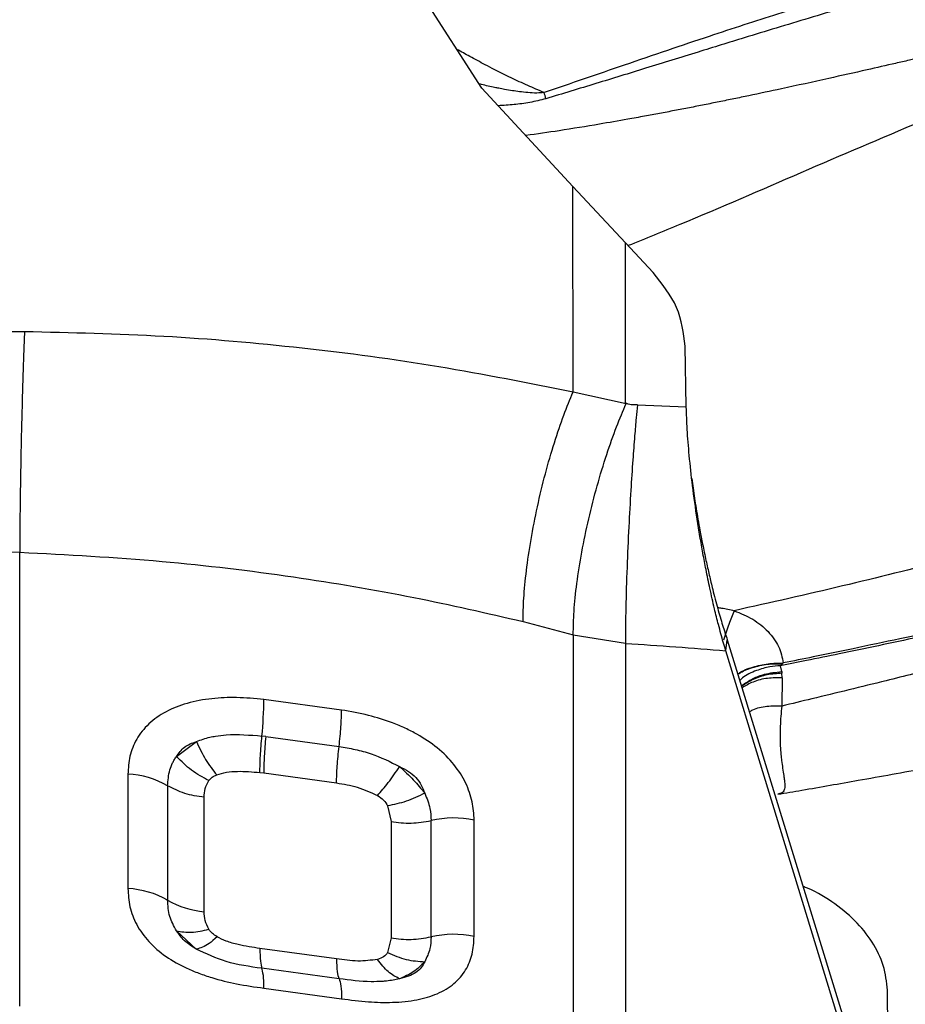
# Model space of a CAD drawing. Units: inches. Extents: x 0.2 to 16.7, y -11.6 to 10.7.
# Drawn here: x 3.3 to 3.4, y -11 to -10.9 of the extents above; entities that cross this region are included whole.
import ezdxf

# ---------------------------------------------------------------- set-up
doc = ezdxf.new("R2010")
doc.units = ezdxf.units.IN
doc.header["$MEASUREMENT"] = 0

msp = doc.modelspace()

# ---------------------------------------------------------------- linework, layer by layer
at = {"color": 7, "linetype": 'Continuous', "lineweight": 25}
for p, q in [((3.355829599500002, -10.88517588114714), (3.347417666700002, -10.87209727674714)), ((3.368288654500002, -10.89863532574714), (3.355829599500002, -10.88517588114714)), ((3.368314528600003, -10.92676322294714), (3.368288654500002, -10.89863532574714)), ((3.375473307100002, -10.90634912104714), (3.368288654500002, -10.89863532574714)), ((3.375470214900002, -10.92829567644714), (3.375473307100002, -10.90634912104714)), ((3.379270182100001, -10.91041985624714), (3.375473319300003, -10.90634863214714)), ((3.383797729800001, -10.92882474584714), (3.383630348400002, -10.92050708194714)), ((3.368314528600003, -10.92676327184714), (3.375570570400001, -10.92835473354714)), ((3.375470214900002, -10.92829567644714), (3.375570570400001, -10.92835473354714)), ((3.377107497100003, -10.92855009124714), (3.383797729800001, -10.92882474584714)), ((3.292591965600002, -11.01083510514714), (3.292603521600002, -10.94871701384714)), ((3.361453969000001, -10.95819597094714), (3.368327569600002, -10.96001085224714)), ((3.368327569600002, -10.96001085224714), (3.368316325300002, -11.02049025584714)), ((3.368327569600002, -10.96001085224714), (3.375464947200001, -10.96118441644714)), ((3.375464947200001, -10.96118441644714), (3.375453727300002, -11.02149950634714)), ((3.389200781800001, -10.96219669814714), (3.389404658300002, -10.96069900434714)), ((3.389404658300002, -10.96069900434714), (3.408257413900001, -11.02214390334714)), ((3.407962042900001, -11.02363289504714), (3.389200781800001, -10.96219669814714)), ((3.396667275600002, -10.96424937214714), (3.396951878900001, -10.96398029084714)), ((3.396843884600003, -10.96505456284714), (3.396667275600002, -10.96424937214714)), ((3.396951878900001, -10.96398029084714), (3.397067243200002, -10.96387400764714)), ((3.396843884600003, -10.96505456284714), (3.396886918600002, -10.96528448464714)), ((3.396931064700002, -10.96591509514714), (3.396886930800001, -10.96528448464714)), ((3.396931064700002, -10.96591509514714), (3.396867717700001, -10.96976749504714)), ((3.336631435800001, -10.97031450654714), (3.326004507400002, -10.96887572314714)), ((3.326254925600001, -10.97393659364714), (3.325731013900002, -10.97387372324714)), ((3.326254937900002, -10.97393659364714), (3.336287579700002, -10.97530287554714)), ((3.314047352200001, -10.97668382404714), (3.316762707500002, -10.97461506574714)), ((3.307394849100001, -10.97908795634714), (3.307391934100002, -10.99474488214714)), ((3.325457483700003, -10.97887191884714), (3.325979696600001, -10.97893425144714)), ((3.325979696600001, -10.97893425144714), (3.335944053700002, -10.98029129354714)), ((3.312834750700002, -10.98069144444714), (3.312831841800001, -10.99634837024714)), ((3.317836148400001, -10.99791670764714), (3.317839063400001, -10.98225973304714)), ((3.342928691900003, -10.98342464394714), (3.343403434200003, -10.98559284114714)), ((3.343403434200003, -10.98559284114714), (3.343400464200002, -11.00151527944714)), ((3.348872289900001, -11.00136724564714), (3.348875247700002, -10.98544485624714)), ((3.354767146300002, -11.00130046414714), (3.354770104000002, -10.98537807474714)), ((3.316758240300002, -11.00305193724714), (3.314043917800001, -11.00054093514714)), ((3.343400464200002, -11.00151527944714), (3.342924573100001, -11.00351847854714)), ((3.335940753700001, -11.00437778864714), (3.325452081600002, -11.00295235174714)), ((3.336283852000001, -11.00710365484714), (3.325724157300002, -11.00566863594714)), ((3.325996110800002, -11.00838487124714), (3.336625019200001, -11.00982917894714)), ((3.411418178500002, -11.02461955924714), (3.411345102700002, -11.00909409414714))]:
    msp.add_line(p, q, dxfattribs=at)
for centre, radius, start, end in [((3.326186866800002, -10.89639758014714), 0.0396079094076868, 14.26350692480057, 15.53204312889966), ((3.270928736700002, -10.96836925784714), 0.0550780993374362, 354.2644284906995, 359.4731347775002), ((3.306737874900001, -10.99134606154714), 0.0122756978988721, 60.22057925939201, 86.93216330429519), ((3.351974989800002, -10.99885635324714), 0.0137650518803521, 78.28411653440293, 103.014008941704), ((3.306735182500002, -11.00700225574714), 0.0122749554923615, 60.2197599202977, 86.93301755480333), ((3.318877671300001, -10.98582525154714), 0.0121362301098549, 240.1214133983132, 265.0768601500056), ((3.351972032100001, -11.01477874054714), 0.0137650498830363, 78.28411471179712, 103.0140107641981), ((3.317453392100003, -11.00786844904714), 0.0085583137777783, 356.5405810386951, 14.89438899190416)]:
    msp.add_arc(centre, radius, start, end, dxfattribs=at)
for points, knots in [([(3.418645217222377, -10.86799202636957), (3.417172863694056, -10.86845599824246), (3.414456994066287, -10.86931183014254), (3.410153979359972, -10.87067856788213), (3.405697741965112, -10.8720963118414), (3.400962907621235, -10.8735855508907), (3.39628050929208, -10.87505961449248), (3.391640215659663, -10.87654468130617), (3.386618017744587, -10.87819339674438), (3.381148301289285, -10.88003521646876), (3.375449199140139, -10.88199071700539), (3.369826636555358, -10.88391831534448), (3.36617768294137, -10.88516598200024), (3.364348328909109, -10.88579148297095)], [0, 0, 0, 0, 0.0822010876507292, 0.1516262453455277, 0.2400120857558862, 0.3306188717771798, 0.4150008171090271, 0.4994260112984936, 0.5866397759624369, 0.6913717469988303, 0.800032024223059, 0.8997487330592038, 1, 1, 1, 1]), ([(3.418047313018306, -10.87036868335866), (3.416465262658926, -10.87084106527502), (3.41371050649315, -10.87166360356462), (3.409358511680473, -10.87296856603109), (3.405123752425439, -10.8742395275107), (3.400565031257043, -10.87560828101957), (3.396136259100265, -10.87694806148466), (3.391079473358033, -10.87849020528995), (3.385127704339276, -10.88033053239325), (3.378369014660928, -10.88243368533777), (3.371427493653101, -10.88456180969344), (3.366861875364783, -10.88594547679357), (3.364573777415821, -10.88663891318136)], [0, 0, 0, 0, 0.0903102794695389, 0.1572534007698506, 0.2480267737868496, 0.3311982547129769, 0.4156997962181765, 0.4978576344465649, 0.6151292666379088, 0.7481543547872772, 0.8737854398075106, 0.9999999999999999, 0.9999999999999999, 0.9999999999999999, 0.9999999999999999]), ([(3.383630360605878, -10.92050708193339), (3.38340940797417, -10.91870443518185), (3.382967502828212, -10.91509914263707), (3.38050262211511, -10.91197965068795), (3.379270182086142, -10.91041990512798)], [0, 0, 0, 0, 0.5000001329002998, 1, 1, 1, 1]), ([(3.293252856321185, -10.91849307853266), (3.293212261985024, -10.91950253798088), (3.293128806106957, -10.92157783548765), (3.293006628538253, -10.92529032062083), (3.29289022745335, -10.92940082013486), (3.292787218229341, -10.93374930066228), (3.292703817348961, -10.93807769371449), (3.292644855587138, -10.94212942671828), (3.292609423292333, -10.94575316344131), (3.292605452885853, -10.94774711541031), (3.292603521600133, -10.94871701382762)], [0, 0, 0, 0, 0.11707489986429, 0.2406884676968179, 0.3690805057258154, 0.5000008397369182, 0.6309202966958908, 0.7593115193837134, 0.8829242729800612, 1, 1, 1, 1]), ([(3.293252856321185, -10.91849307853266), (3.299608022221312, -10.9186392223541), (3.312315763686152, -10.91893145042947), (3.331247226466536, -10.9206019809765), (3.34999069136277, -10.92308526248102), (3.362207063277076, -10.92553733258137), (3.368314528646785, -10.92676322299524)], [0, 0, 0, 0, 0.2501036607679809, 0.5001053804727026, 0.7500821767145847, 1, 1, 1, 1]), ([(3.361453969011668, -10.95819597099257), (3.361474488230732, -10.95716509698734), (3.361516667531159, -10.9550460326978), (3.361890986494734, -10.95122960035431), (3.362513585676632, -10.94698594511127), (3.363394013239553, -10.94247643963709), (3.364481683414628, -10.93796738339793), (3.36571113844871, -10.93372503813312), (3.367002358724314, -10.92991054198777), (3.367885096714513, -10.92779324148088), (3.368314528646785, -10.92676322299524)], [0, 0, 0, 0, 0.117108740634745, 0.2407286913976941, 0.3691046853692602, 0.49999886386717, 0.6308933179493723, 0.7592687195218961, 0.8828897135030206, 1, 1, 1, 1]), ([(3.368327569607247, -10.96001085224913), (3.368347129204135, -10.95896833745189), (3.368387334695662, -10.95682540883807), (3.368791654802639, -10.95297235353215), (3.369464353608667, -10.94869177889319), (3.370411273060766, -10.94414739281619), (3.371572279722571, -10.93960809049616), (3.372871468108791, -10.93534225154351), (3.374222036936404, -10.93151139377425), (3.375129329817881, -10.92938759372253), (3.375570570379928, -10.92835473349887)], [0, 0, 0, 0, 0.1171938549984953, 0.240896403492598, 0.3693478451643186, 0.5002942621551094, 0.6312017600121387, 0.7595385597140712, 0.8830572318722018, 1, 1, 1, 1]), ([(3.377107497069664, -10.92855038457202), (3.377051286400993, -10.92913373359622), (3.376923325795454, -10.93046169670609), (3.376711087063027, -10.93295453103551), (3.376460316233779, -10.93624649879178), (3.376184151102848, -10.94042877388697), (3.375906856491884, -10.94542849166733), (3.375667392734362, -10.95093454693863), (3.375496727122052, -10.956515879768), (3.375475574833281, -10.95961539966131), (3.375464861601085, -10.9611852475713)], [0, 0, 0, 0, 0.0640746183595852, 0.1458624698591456, 0.2466092044475542, 0.3669482925528569, 0.5062318241743121, 0.6618192959596353, 0.8287179015748029, 1, 1, 1, 1]), ([(3.377107497069664, -10.92855009124208), (3.376820419041271, -10.92855691130048), (3.376246264440107, -10.9285705513827), (3.375728889476477, -10.92838697531915), (3.375470202650495, -10.92829518752008)], [0, 0, 0, 0, 0.5000012676223448, 1, 1, 1, 1]), ([(3.389200781811452, -10.96219669810916), (3.389192231576352, -10.96216779502779), (3.389078444596699, -10.96178315129655), (3.3888493043992, -10.96103141395861), (3.388523814043557, -10.95986755247934), (3.388122572154732, -10.95836687838177), (3.387612690693707, -10.95631452939194), (3.387041567957986, -10.95378953057787), (3.386517547076842, -10.9512323697056), (3.386067056419563, -10.94884920440175), (3.385655526273283, -10.94654879241298), (3.385162617527982, -10.94344715254265), (3.384642112110091, -10.93968465511451), (3.384191088241199, -10.93553788668099), (3.383897291425336, -10.9318784893661), (3.383830369942933, -10.92982588115816), (3.383797729783526, -10.92882474584702)], [0, 0, 0, 0, 0.0032975510395359, 0.0438839831495635, 0.0831793060713547, 0.1257900396984279, 0.1948143075925343, 0.278671799890671, 0.3524245714479205, 0.4143923763747761, 0.4780114295768151, 0.541909525917342, 0.667918859930978, 0.7855518461366652, 0.8954054561354277, 1, 1, 1, 1]), ([(3.384548275557602, -10.93862450819489), (3.384604606448233, -10.93906282504497), (3.384775882049219, -10.94039553931735), (3.385143194624817, -10.94277253013992), (3.385586360069983, -10.94534417124958), (3.386046890247398, -10.94772832318842), (3.386473565829906, -10.94978624415794), (3.3869376177774, -10.95185630920825), (3.387469902505003, -10.95407281710394), (3.38807763810793, -10.9563845236908), (3.388748527802713, -10.95870385317737), (3.389189198671787, -10.96004383801588), (3.389404658345143, -10.96069900429953)], [0, 0, 0, 0, 0.0573069766966921, 0.1742434171420373, 0.2996997940800178, 0.3798109998260427, 0.4747341937543988, 0.5622805535205653, 0.649858371028968, 0.7724169792033306, 0.8887265604258108, 1, 1, 1, 1]), ([(3.292603521600133, -10.94871701382762), (3.299100244027224, -10.94905535902002), (3.311655046517229, -10.94970920518809), (3.329655575751957, -10.95191496310893), (3.346159037118287, -10.95467259964832), (3.356495624890574, -10.95705375684523), (3.361453969011668, -10.95819597099257)], [0, 0, 0, 0, 0.2781742194314988, 0.5375668149545316, 0.7781760369106355, 1, 1, 1, 1]), ([(3.419312750622087, -10.94983166761771), (3.414634045993868, -10.95101489117967), (3.405175750993642, -10.95340685185887), (3.395327989323459, -10.95560586491042), (3.390351588517234, -10.95671709918773)], [0, 0, 0, 0, 0.4946668113130882, 1, 1, 1, 1]), ([(3.390351588517234, -10.95671709918773), (3.391222473734883, -10.95707324226903), (3.392957770804484, -10.95778288118906), (3.39506785407738, -10.95950827489137), (3.396580505223625, -10.96159658352482), (3.396905305230026, -10.96311637838869), (3.39706723093756, -10.96387405650995)], [0, 0, 0, 0, 0.2526637645728849, 0.5034494573714284, 0.7524498264895662, 1, 1, 1, 1]), ([(3.423204029003038, -10.9587076850812), (3.422122020437964, -10.95894132637074), (3.419597506343397, -10.95948645211885), (3.415225755374998, -10.96042206660693), (3.410148252575421, -10.96149598758759), (3.405021658456198, -10.9625609139208), (3.40054846277318, -10.96347427985535), (3.397856162238153, -10.96401194561306), (3.396667275557878, -10.96424937217427)], [0, 0, 0, 0, 0.124784636293473, 0.2911442508653855, 0.5000028275278398, 0.701075417211698, 0.867998594414036, 1, 1, 1, 1]), ([(3.422370018637597, -10.95855710904289), (3.421038990966663, -10.95884605325959), (3.417943754518696, -10.95951797818685), (3.412700171399962, -10.96064094751761), (3.406964304131964, -10.96184884494353), (3.401635543112688, -10.96295074783065), (3.398435785148218, -10.96359742337731), (3.39706724315964, -10.96387400762162)], [0, 0, 0, 0, 0.1607566656262339, 0.3738313647156616, 0.6269626385628951, 0.8404512784707495, 1, 1, 1, 1]), ([(3.375464861601085, -10.9611852475713), (3.377762460667338, -10.9613407549481), (3.382344345634575, -10.96165086863265), (3.386919734515887, -10.9620151077291), (3.389200781811452, -10.96219669810916)], [0, 0, 0, 0, 0.501452804398358, 1, 1, 1, 1]), ([(3.391337458239494, -10.96699836263992), (3.391846330517726, -10.96664819170126), (3.392793205823901, -10.96599661717276), (3.394698026091422, -10.96528546541774), (3.396050701103588, -10.96513991243857), (3.396843884628787, -10.96505456287264)], [0, 0, 0, 0, 0.3245718505438078, 0.6039414672513606, 0.9999999999999999, 0.9999999999999999, 0.9999999999999999, 0.9999999999999999]), ([(3.326004507415762, -10.96887572317471), (3.324757582568619, -10.96875941623929), (3.322363973693459, -10.96853615233247), (3.318803113558452, -10.96869038496208), (3.31549241711733, -10.96929504677086), (3.312517326238536, -10.9704667359694), (3.310135841912167, -10.97215064149519), (3.30849487977847, -10.97426379571172), (3.307549339887199, -10.9766174309474), (3.307446336752038, -10.97826459581398), (3.30739484906279, -10.97908795631324)], [0, 0, 0, 0, 0.1328856591877813, 0.2550885836805973, 0.3846502190410095, 0.5072054881024852, 0.6310587513504545, 0.7548348395410281, 0.8774504525856375, 1, 1, 1, 1]), ([(3.396302874211919, -10.98184432891583), (3.397404836136168, -10.98165835431696), (3.401093630705132, -10.98103580822423), (3.407860361120576, -10.97984548324071), (3.41709132581318, -10.9781762490992), (3.427750508957498, -10.97619790425954), (3.439717638310082, -10.97394575594491), (3.45280241833337, -10.97150273786547), (3.464089573874132, -10.96942454976677), (3.470814889653344, -10.96832069107007), (3.472993976047544, -10.96796302705159)], [0, 0, 0, 0, 0.0413217894870834, 0.138323828878039, 0.2555315754744772, 0.3922580255084392, 0.5476161226865741, 0.7204618668726345, 0.9094261500046442, 1, 1, 1, 1]), ([(3.336287579735943, -10.97530287559437), (3.336387706906308, -10.97436950316287), (3.336586548832518, -10.9725159246439), (3.33661654447501, -10.97104482942127), (3.336631435763689, -10.97031450655376)], [0, 0, 0, 0, 0.5035516013748027, 0.9999999999999999, 0.9999999999999999, 0.9999999999999999, 0.9999999999999999]), ([(3.354770104002025, -10.98537807476036), (3.354719118331486, -10.98454396357732), (3.354617196721623, -10.9828765547999), (3.353709065671053, -10.98027992860087), (3.352124933044051, -10.97774553571896), (3.349820567235057, -10.97545295719215), (3.347447667880765, -10.9738565943559), (3.345337502514404, -10.97278474680684), (3.343135333606559, -10.97186775102203), (3.340219165288428, -10.97095039132179), (3.337860604093386, -10.97053236283663), (3.336631435763689, -10.97031450655376)], [0, 0, 0, 0, 0.1227188674511357, 0.2453180354171495, 0.369671734881148, 0.4926851209533948, 0.6144434845922245, 0.6781795605364632, 0.744713675962661, 0.866957081643084, 1, 1, 1, 1]), ([(3.316762725844278, -10.97461506576223), (3.317367567848768, -10.97439956425308), (3.318206514369434, -10.97410065273576), (3.319595161200549, -10.97383691343336), (3.321923178322786, -10.97356043011403), (3.324080622631552, -10.97373787640177), (3.325731099463082, -10.97387362543852)], [0, 0, 0, 0, 0.2263897944844228, 0.3140141210222936, 0.4752106483536266, 1, 1, 1, 1]), ([(3.325457483735025, -10.97887191880892), (3.325469546626175, -10.97813548054232), (3.32549367224664, -10.97666261388905), (3.32565190037502, -10.97480334928251), (3.325731013908516, -10.97387372321517)], [0, 0, 0, 0, 0.5000033539779658, 1, 1, 1, 1]), ([(3.326254925634021, -10.9739365936), (3.326175532015284, -10.97486613921677), (3.326016745085427, -10.97672522684873), (3.32599204607337, -10.9781979108487), (3.325979696591268, -10.97893425142218)], [0, 0, 0, 0, 0.5000009686454474, 0.9999999999999999, 0.9999999999999999, 0.9999999999999999, 0.9999999999999999]), ([(3.314047352212505, -10.97668382408598), (3.314364518622154, -10.97621597989215), (3.314998846022542, -10.9752802994978), (3.316174757030129, -10.97483680907787), (3.316762707511156, -10.97461506576223)], [0, 0, 0, 0, 0.500004271383231, 1, 1, 1, 1]), ([(3.316762725844278, -10.97461506576223), (3.317166351915738, -10.97547598506851), (3.317973604039233, -10.97719782363964), (3.319023635647369, -10.97852215135723), (3.319548651438806, -10.97918431520009)], [0, 0, 0, 0, 0.5000000120294572, 1, 1, 1, 1]), ([(3.335944053704386, -10.98029129352329), (3.335959107859965, -10.97955531163819), (3.335989215962803, -10.97808335805251), (3.336188125603652, -10.97622969880523), (3.336287579735943, -10.97530287559437)], [0, 0, 0, 0, 0.5000034595259527, 0.9999999999999999, 0.9999999999999999, 0.9999999999999999, 0.9999999999999999]), ([(3.336287579735943, -10.97530287559437), (3.337023753813224, -10.97542680602493), (3.338490720744385, -10.9756737609898), (3.341344904052367, -10.97641963674952), (3.343287453467477, -10.9774065983391), (3.344564116346909, -10.97805523935438)], [0, 0, 0, 0, 0.2566791980283616, 0.5114821440292043, 1, 1, 1, 1]), ([(3.312834750665026, -10.98069144445627), (3.312884547843757, -10.9799590403612), (3.312957666880536, -10.97888362437723), (3.313421804052719, -10.977713396968), (3.313718394502928, -10.97717121948132), (3.313891235633534, -10.97690263528846), (3.313985118160774, -10.97676992227917), (3.314029111929848, -10.97671006640179), (3.314042594035751, -10.97669068915626), (3.314047370545628, -10.97668382408598)], [0, 0, 0, 0, 0.5215723971280177, 0.7658440148676992, 0.8840975319843265, 0.9497488552188547, 0.9841475696335202, 0.9943837193726107, 1, 1, 1, 1]), ([(3.318474856065604, -10.97997288386826), (3.31766230832733, -10.97953388890403), (3.316037221359965, -10.97865590357284), (3.314710659983108, -10.97734118162024), (3.314047382767708, -10.97668382408598)], [0, 0, 0, 0, 0.5000026180689681, 1, 1, 1, 1]), ([(3.318474856065604, -10.97997288386826), (3.318615890536037, -10.97981410429565), (3.318897950233158, -10.97949655555725), (3.319331751701785, -10.97928839304516), (3.319548645327764, -10.97918431520009)], [0, 0, 0, 0, 0.5000163861460656, 1, 1, 1, 1]), ([(3.319548645327764, -10.97918431520009), (3.319984695925761, -10.97905202903286), (3.320869987006951, -10.97878345523763), (3.322878360229712, -10.97864610178675), (3.324424498247476, -10.9787812061272), (3.325457581511674, -10.978871478814)], [0, 0, 0, 0, 0.2436202356484348, 0.4946096228462935, 1, 1, 1, 1]), ([(3.341551336706353, -10.98201754024821), (3.342036399954804, -10.981461135381), (3.343006543086869, -10.98034830656476), (3.344044919325174, -10.97881960382879), (3.344564116346909, -10.97805523935438)], [0, 0, 0, 0, 0.4999914264383868, 1, 1, 1, 1]), ([(3.344564104124828, -10.97805519046606), (3.344985468448526, -10.9782643642429), (3.345810028630867, -10.97867369260289), (3.346825570186958, -10.97954401092297), (3.34759197022446, -10.98056652422218), (3.347869955447592, -10.98132173757144), (3.348009643210554, -10.98170123279111)], [0, 0, 0, 0, 0.2518388327185085, 0.4928188319425881, 0.745141119430358, 1, 1, 1, 1]), ([(3.344564104124828, -10.97805519046606), (3.345218078479936, -10.97866182691853), (3.34652488157754, -10.97987403713599), (3.347515011999757, -10.98109252363594), (3.348009643210554, -10.98170123279111)], [0, 0, 0, 0, 0.500438326406022, 0.9999999999999999, 0.9999999999999999, 0.9999999999999999, 0.9999999999999999]), ([(3.317839063410336, -10.98225973300593), (3.316926156600616, -10.98212354274102), (3.315100346255276, -10.98185116269964), (3.313589948292279, -10.98107801674192), (3.312834750665026, -10.98069144445627)], [0, 0, 0, 0, 0.5000008966151186, 1, 1, 1, 1]), ([(3.317839063410336, -10.98225973300593), (3.317853337666698, -10.98185635791095), (3.317881850810259, -10.98105060721537), (3.31827735118012, -10.98033182778036), (3.318474856065604, -10.97997288386826)], [0, 0, 0, 0, 0.500620225579964, 1, 1, 1, 1]), ([(3.335944053704386, -10.98029129352329), (3.336902762398006, -10.98044934287501), (3.338846028987319, -10.98076970298722), (3.340641605918632, -10.98159792218909), (3.341551336706353, -10.98201754024821)], [0, 0, 0, 0, 0.4933490334740089, 0.9999999999999999, 0.9999999999999999, 0.9999999999999999, 0.9999999999999999]), ([(3.341551336706353, -10.98201754024821), (3.341846277059581, -10.98222203843204), (3.34243615056419, -10.98263102980628), (3.342764512795162, -10.98316010808411), (3.342928691906138, -10.98342464399323)], [0, 0, 0, 0, 0.500006104567791, 1, 1, 1, 1]), ([(3.348009606544313, -10.98170118390279), (3.347166643253489, -10.98211058698775), (3.345480715678338, -10.98292939364019), (3.343779366831068, -10.98325956047736), (3.342928691906138, -10.98342464399323)], [0, 0, 0, 0, 0.4999997053539899, 0.9999999999999999, 0.9999999999999999, 0.9999999999999999, 0.9999999999999999]), ([(3.348009606544313, -10.98170118390279), (3.348291553425959, -10.98239476501668), (3.34880551452585, -10.98365909434736), (3.348853559166368, -10.98488944622272), (3.348875247655464, -10.98544485621112)], [0, 0, 0, 0, 0.5485763060778003, 1, 1, 1, 1]), ([(3.343403434199653, -10.98559284116825), (3.344322873649078, -10.98570507658589), (3.346161751704312, -10.9859295473182), (3.347970749281718, -10.98560641986406), (3.348875247655464, -10.98544485621112)], [0, 0, 0, 0, 0.500000229384161, 1, 1, 1, 1]), ([(3.307391934096463, -10.99474488210976), (3.307445049432577, -10.99557612162796), (3.307551231385451, -10.99723783822071), (3.308494990169716, -10.99972143547163), (3.310135185440641, -11.00206236445468), (3.312513313167734, -11.00409972069834), (3.314954484225304, -11.00547143726126), (3.317119849577075, -11.00637158379333), (3.319376319592838, -11.0071313245427), (3.322355224086632, -11.00787638258733), (3.324750449493921, -11.00821090132946), (3.325996110846093, -11.00838487120611)], [0, 0, 0, 0, 0.1227240270982533, 0.2453354871756138, 0.3696973483794629, 0.4927165582825092, 0.6146478432445646, 0.678332348945733, 0.7447249548570324, 0.867241614529897, 1, 1, 1, 1]), ([(3.411345102665035, -11.00909409412422), (3.411248779669656, -11.00796091328884), (3.411056131957686, -11.00569453136912), (3.409581806667781, -11.00243132962007), (3.407313048021544, -10.99941028035937), (3.404194734716643, -10.99681698197884), (3.401608958146118, -10.99515214397521), (3.399976559874563, -10.99455421214713), (3.399768897505457, -10.99447814741332)], [0, 0, 0, 0, 0.1943330472096751, 0.3886695669850971, 0.5830044216714066, 0.7773399712550335, 0.9716747377886491, 0.9999999999999999, 0.9999999999999999, 0.9999999999999999, 0.9999999999999999]), ([(3.314043972807101, -11.00054083737661), (3.313689779695828, -10.99988595411633), (3.312948494222105, -10.99851535871969), (3.312871859662309, -10.99709176015125), (3.312831841809743, -10.99634837025279)], [0, 0, 0, 0, 0.4778093242455045, 1, 1, 1, 1]), ([(3.318471818878468, -11.00032861316158), (3.318273898013786, -10.99993085681836), (3.317877554497343, -10.99913433570365), (3.317849962106152, -10.99832292612096), (3.317836148444009, -10.99791670769078)], [0, 0, 0, 0, 0.4993669795763288, 1, 1, 1, 1]), ([(3.31675824034054, -11.00305193725706), (3.316170615320623, -11.00267927133783), (3.314995373256952, -11.00193394455779), (3.314361068189168, -11.00100526952052), (3.314043917807737, -11.00054093515326)], [0, 0, 0, 0, 0.500003393414727, 1, 1, 1, 1]), ([(3.314043972807101, -11.00054083737661), (3.314707186428139, -11.00065119132432), (3.316033604683042, -11.00087189772433), (3.317659084484482, -11.00050970719782), (3.318471818878468, -11.00032861316158)], [0, 0, 0, 0, 0.5000033877602311, 1, 1, 1, 1]), ([(3.319592602042196, -11.00136040124227), (3.319365533867472, -11.0012093718584), (3.318911392389548, -11.00090730967955), (3.318618344485261, -11.00052151345313), (3.318471818878468, -11.00032861316158)], [0, 0, 0, 0, 0.4999943536531448, 1, 1, 1, 1]), ([(3.319592602042196, -11.00136040124227), (3.319221084693449, -11.00169160086468), (3.318171273387058, -11.00262748477278), (3.317312855010741, -11.00288536625131), (3.316758222007419, -11.00305198614539)], [0, 0, 0, 0, 0.353889643295201, 1, 1, 1, 1]), ([(3.325452081575211, -11.00295235174081), (3.324460188215475, -11.0028057649843), (3.32290695154586, -11.00257622022199), (3.320915040962195, -11.00201821306774), (3.320006374888802, -11.00156622146386), (3.319592602042196, -11.00136040124227)], [0, 0, 0, 0, 0.4904129969896033, 0.7679529686387532, 1, 1, 1, 1]), ([(3.336625019171148, -11.00982917896579), (3.337854817866384, -11.00999228001023), (3.340216818899965, -11.01030553846225), (3.343707673671334, -11.01038860510572), (3.346936132844242, -11.01007830445192), (3.349815068142959, -11.00922752216334), (3.352119460388167, -11.00784439361738), (3.353701078819165, -11.00596230712453), (3.35461620337953, -11.0037455481993), (3.354716500601462, -11.00212085984926), (3.354767146258414, -11.00130046415689)], [0, 0, 0, 0, 0.1331155499400671, 0.2556671004463537, 0.3855553803123477, 0.5072141942596589, 0.6302276843464911, 0.7547370350834589, 0.8761530604258968, 1, 1, 1, 1]), ([(3.343400464233962, -11.00151527945311), (3.344319908288526, -11.00162749461257), (3.346158793566772, -11.00185192458598), (3.347967792058451, -11.00152880510129), (3.348872289911853, -11.00136724560765)], [0, 0, 0, 0, 0.5000007697282705, 0.9999999999999999, 0.9999999999999999, 0.9999999999999999, 0.9999999999999999]), ([(3.348872289911853, -11.00136724560765), (3.348850256712762, -11.00191479744202), (3.348801539749386, -11.00312547332017), (3.348287488965308, -11.00418673168734), (3.348005927697923, -11.00476801521056)], [0, 0, 0, 0, 0.4522695498067084, 1, 1, 1, 1]), ([(3.325724157321057, -11.00566863591762), (3.324065273752669, -11.0054393996122), (3.32090027889187, -11.00500203815876), (3.318093747063253, -11.00368074414441), (3.316758215896378, -11.00305198614539)], [0, 0, 0, 0, 0.5241346799429709, 0.9999999999999999, 0.9999999999999999, 0.9999999999999999, 0.9999999999999999]), ([(3.325452081575211, -11.00295235174081), (3.325463887327373, -11.00358743200068), (3.325487498957738, -11.00485759930073), (3.325645270919214, -11.00539828941657), (3.325724157321057, -11.00566863591762)], [0, 0, 0, 0, 0.4999973309291425, 0.9999999999999999, 0.9999999999999999, 0.9999999999999999, 0.9999999999999999]), ([(3.342924573064831, -11.0035184785342), (3.342760505958152, -11.0037257079724), (3.342432371894269, -11.00414016665999), (3.34184300244349, -11.00434782816162), (3.341548317852338, -11.00445165886513)], [0, 0, 0, 0, 0.5000002277651444, 1, 1, 1, 1]), ([(3.342924573064831, -11.0035184785342), (3.343775408769721, -11.00387984066405), (3.345477086831128, -11.0046025677488), (3.347162978545683, -11.00471286591292), (3.348005927697923, -11.00476801521056)], [0, 0, 0, 0, 0.4999980455682653, 1, 1, 1, 1]), ([(3.341548317852338, -11.00445165886513), (3.340665793283325, -11.0045683269782), (3.338873969321369, -11.00480520278645), (3.336928184079737, -11.00452167224485), (3.335940753742507, -11.00437778860738)], [0, 0, 0, 0, 0.4925286120470712, 0.9999999999999999, 0.9999999999999999, 0.9999999999999999, 0.9999999999999999]), ([(3.335940765964589, -11.00437778860738), (3.335955691837324, -11.00501327099247), (3.335985543402018, -11.00628422806613), (3.336184416202929, -11.00683048112962), (3.33628385200123, -11.00710360600739)], [0, 0, 0, 0, 0.5000030278471328, 1, 1, 1, 1]), ([(3.344559581954847, -11.00709998827141), (3.34404050965769, -11.00683446139594), (3.343002358412193, -11.00630340424265), (3.342033000109105, -11.00506890996068), (3.341548317852338, -11.00445165886513)], [0, 0, 0, 0, 0.4999967966208561, 1, 1, 1, 1]), ([(3.348005939920004, -11.00476806409888), (3.347867293271191, -11.00504411973652), (3.347595117257086, -11.00558604212533), (3.346816108562576, -11.00625885695366), (3.345807939048637, -11.00678707292243), (3.344979345138187, -11.00699480418892), (3.344559594176928, -11.00710003715973)], [0, 0, 0, 0, 0.2568293151555355, 0.5041793646196386, 0.7488260706622861, 1, 1, 1, 1]), ([(3.348005939920004, -11.00476806409888), (3.3475111513493, -11.00527174070153), (3.34652071052219, -11.00627997310716), (3.345213679545058, -11.00682652360761), (3.344559594176928, -11.00710003715973)], [0, 0, 0, 0, 0.4995639892454869, 0.9999999999999999, 0.9999999999999999, 0.9999999999999999, 0.9999999999999999]), ([(3.344559581954847, -11.00709998827141), (3.343976889514654, -11.0072248478702), (3.343371593088623, -11.00735455106127), (3.342557506449655, -11.00743670832409), (3.3418711977824, -11.00749219524818), (3.339766184061169, -11.00754256340249), (3.337764130412159, -11.00729019911342), (3.33628385200123, -11.00710360600739)], [0, 0, 0, 0, 0.2315097965945958, 0.2404905964174603, 0.3053180466130944, 0.486366062882922, 1, 1, 1, 1]), ([(3.33628385200123, -11.00710360600739), (3.336383563340538, -11.00737918114141), (3.336581576987665, -11.00792643722803), (3.336610607301582, -11.00919794767068), (3.336625019171148, -11.00982917896579)], [0, 0, 0, 0, 0.503557915111874, 1, 1, 1, 1])]:
    msp.add_open_spline(points, degree=3, knots=knots, dxfattribs=at)
at = {"color": 8, "linetype": 'Continuous', "lineweight": 25}
for points, knots in [([(3.437989960416919, -10.87597910743546), (3.437499374836371, -10.87608587576511), (3.436029997026081, -10.87640566301662), (3.43352679915083, -10.87696313876419), (3.430480501799263, -10.87764851133484), (3.42746538270211, -10.87833459322402), (3.424523298143997, -10.87900886062622), (3.421657246386118, -10.87966868321127), (3.418779745411948, -10.88033256147556), (3.416329676557014, -10.88089779566906), (3.414212569065356, -10.88138512475934), (3.411762352188658, -10.88194702602112), (3.408096357648487, -10.88278290927168), (3.40290188672499, -10.88395107326298), (3.397502167269575, -10.88513512723628), (3.393161215780845, -10.88605623014521), (3.390314219306539, -10.8866463506613), (3.388289777436533, -10.88705942110889), (3.386260144278095, -10.88746659740757), (3.384225468766706, -10.88786758248516), (3.382185965511011, -10.88826169601241), (3.380141882570575, -10.88864872766417), (3.378010289704191, -10.88904317878266), (3.375271809326689, -10.88953829430403), (3.371388212434788, -10.89021184285376), (3.36675705558174, -10.89097669862744), (3.363374541309796, -10.89146265678626), (3.361851626640114, -10.89168145048509)], [0, 0, 0, 0, 0.0207691163653562, 0.06220663618457, 0.1052344812938457, 0.1482838460974915, 0.1876740194899584, 0.2270028279663495, 0.2662750339061504, 0.3054975596490255, 0.3267763587813644, 0.3521224801123397, 0.4045365310298302, 0.4741392750366955, 0.5590919992514934, 0.6172410271050912, 0.643300606199962, 0.6693272400711046, 0.6953185631262677, 0.7212721063229961, 0.7471856584826321, 0.7730573432920715, 0.7988843558956835, 0.8278041510378179, 0.8762122286712211, 0.9442668388874945, 1, 1, 1, 1]), ([(3.364348328909109, -10.88579148297095), (3.36359401238229, -10.88547123193613), (3.362067316364552, -10.88482306109254), (3.359815230970582, -10.88377859553973), (3.35788464253263, -10.88282080872742), (3.356006648443028, -10.88184377245826), (3.354297347481001, -10.88092488552049), (3.353005570396325, -10.88020427441428), (3.352422877784049, -10.879879222381)], [0, 0, 0, 0, 0.1854542716850554, 0.3753494560809707, 0.5635712769019495, 0.6744733393403967, 0.8531619870674841, 1, 1, 1, 1]), ([(3.432952703052191, -10.88289778306588), (3.432670260678959, -10.88299840997069), (3.427085619042373, -10.88498807319272), (3.415947745098297, -10.88973486794188), (3.399575023071646, -10.89669291717258), (3.386235895994265, -10.90253760525039), (3.378208092423392, -10.90578993657669), (3.375845090541983, -10.9067472675546)], [0, 0, 0, 0, 0.0155547312980226, 0.3075586678401209, 0.595832489910784, 0.8810323921961973, 1, 1, 1, 1]), ([(3.364348328909109, -10.88579148297095), (3.364013457667424, -10.88581828433989), (3.363230643294393, -10.8858809367693), (3.362118217765538, -10.88580437763744), (3.361020404416752, -10.88568361281169), (3.359959729655841, -10.88553057707662), (3.359027610136692, -10.88537416395432), (3.358212489176527, -10.88522332122604), (3.357467921004684, -10.88507794708882), (3.356673509264532, -10.88490129667281), (3.355973672212482, -10.88473838524866), (3.355567021766994, -10.88463707097612), (3.35546699484037, -10.88461214992804)], [0, 0, 0, 0, 0.0980985095299458, 0.2293207468236046, 0.3568953977366848, 0.4627703638696563, 0.5901603463484684, 0.6793834082900574, 0.7479943227558753, 0.8523571642133164, 0.9636831601550321, 1, 1, 1, 1]), ([(3.364573777415821, -10.88663891318136), (3.363838701545525, -10.88682364858908), (3.362359451970699, -10.88719540582443), (3.36019527819003, -10.88746304591517), (3.358784456838384, -10.88755225919061), (3.35807109253539, -10.88759736877587)], [0, 0, 0, 0, 0.3281008636038804, 0.6602625424130042, 1, 1, 1, 1]), ([(3.017290727037029, -10.9135821974858), (3.019840923687054, -10.91366238558664), (3.0246812362039, -10.91381458383699), (3.032401122765023, -10.91405459988796), (3.041039545747218, -10.91432187238678), (3.05022605532289, -10.91460611220374), (3.05808698427378, -10.91485055533125), (3.063818656872124, -10.91502987970026), (3.068067961678084, -10.91516375940462), (3.072135561681488, -10.91529283036312), (3.076252308822816, -10.91542436511266), (3.080418242280594, -10.91555854644396), (3.084327418138011, -10.9156855801277), (3.087973608773684, -10.91580505108435), (3.091350576455799, -10.91591654633009), (3.094758049900598, -10.91603002685597), (3.09819606498575, -10.91614545881042), (3.101664650988377, -10.91626312874058), (3.105163856813048, -10.91638280100042), (3.110728069407113, -10.91657517923113), (3.118079627813321, -10.91683413688095), (3.126941126576501, -10.91714597195454), (3.135932876894127, -10.91745278008583), (3.144072998924976, -10.91771807508498), (3.152502037446707, -10.91797206404108), (3.160212632915986, -10.9181797638468), (3.169375175299876, -10.91838927529809), (3.178910340163426, -10.9185585097031), (3.189862907214566, -10.91867844033814), (3.19878343199775, -10.91872015983953), (3.205604070842069, -10.91872784845648), (3.209349636707213, -10.91872627287953), (3.212274490870961, -10.91872165966324), (3.214457222829683, -10.91871675813848), (3.216552221349222, -10.91871095712944), (3.219265628047179, -10.91870183711799), (3.222813112667872, -10.91868706796573), (3.227080952519305, -10.91866586677552), (3.231903713943726, -10.91863862551341), (3.236919358481913, -10.91860765169064), (3.241568691411672, -10.91857795906559), (3.245584637957972, -10.91855229889618), (3.249308633765407, -10.91852928203236), (3.254377920915353, -10.91849933031659), (3.260792228179671, -10.91846653609989), (3.268234037695207, -10.91843831895857), (3.275095245133965, -10.91842708639766), (3.281219350585397, -10.91842791535868), (3.287184314800495, -10.91844896947516), (3.291143162163351, -10.91847774426814), (3.293252856321185, -10.91849307853266)], [0, 0, 0, 0, 0.0277352782991435, 0.0526419853575585, 0.083957646845918, 0.1216815871848954, 0.1525490262929488, 0.1694492405321837, 0.1840172797375905, 0.1987636011229873, 0.2136882677319907, 0.2287914869500181, 0.2440735169759497, 0.2562063997234071, 0.2684500060089252, 0.2808043995189602, 0.2932697772107407, 0.305846304212781, 0.3185340779915848, 0.3313333465426379, 0.3663739974850175, 0.3985084098305609, 0.4277333648986753, 0.464183589871057, 0.4870448379796875, 0.5193976559172482, 0.5480189913734529, 0.586646114281349, 0.6230260604642824, 0.6670278025829433, 0.6835646814571256, 0.6971291601842247, 0.7077215037542327, 0.7153418044303452, 0.7208435294842442, 0.7304827337740186, 0.7448218484775997, 0.7593856763913683, 0.7768515782598147, 0.7972200932426029, 0.8138798629539433, 0.8273659708354506, 0.8408528215732839, 0.8543405008353959, 0.8824428118826615, 0.9105424873742441, 0.9351928079377654, 0.9569864435302242, 0.9770778106669558, 1, 1, 1, 1]), ([(3.017290727037029, -10.9358454514099), (3.02034582679906, -10.93603181105487), (3.038133036601543, -10.93711682246593), (3.070637769104316, -10.93904222513032), (3.114900453932652, -10.94179446681691), (3.159379326112687, -10.94472378690312), (3.204047536845675, -10.9465623113193), (3.248512423738841, -10.94741009576086), (3.277975768827822, -10.94828352614591), (3.292603515489095, -10.94871716049259)], [0, 0, 0, 0, 0.0333198722542714, 0.1939928658776701, 0.3544472102931858, 0.5161223045814441, 0.6792940159691903, 0.8407782323090452, 1, 1, 1, 1]), ([(3.388063333840236, -10.95628815303184), (3.388249273747149, -10.95630613923783), (3.389019439901309, -10.95638063839901), (3.389776957276059, -10.95657196456963), (3.390351588517234, -10.95671709918773)], [0, 0, 0, 0, 0.24142830207166, 1, 1, 1, 1]), ([(3.452408716072448, -10.95638196972584), (3.450871904295701, -10.95670695315629), (3.444203442157029, -10.95811710613304), (3.435884076342289, -10.9601771749727), (3.427720639669488, -10.96218526669903), (3.423509679621123, -10.96323059364588), (3.419234147474596, -10.96429372519255), (3.415103741334985, -10.96532043598568), (3.410697623494437, -10.96641115566876), (3.406059646601815, -10.96755085818073), (3.401302925606904, -10.96870811619273), (3.398239172033797, -10.96943991410523), (3.396867717686799, -10.96976749509511)], [0, 0, 0, 0, 0.0877503946099071, 0.3807624284016342, 0.4558030258259329, 0.5315223483258176, 0.6079176582539253, 0.6849848140616734, 0.75148028852154, 0.8411598604212454, 0.9288970229801217, 1, 1, 1, 1]), ([(3.390351588517234, -10.95671709918773), (3.390116374134042, -10.95732347527181), (3.389640148371766, -10.95855117193283), (3.389129458710517, -10.96000775404579), (3.388871005621056, -10.96074491043589)], [0, 0, 0, 0, 0.493913605318744, 1, 1, 1, 1]), ([(3.39084103397423, -10.96538045244127), (3.390911518080022, -10.96532813727023), (3.391451010417022, -10.96492771176199), (3.392875997018765, -10.96440558003406), (3.394945229041948, -10.96390615137766), (3.396370010717147, -10.96388460195487), (3.39706724315964, -10.96387405650995)], [0, 0, 0, 0, 0.0483442419434677, 0.3700316230641987, 0.6917181082609054, 1, 1, 1, 1]), ([(3.390859183764563, -10.96543960731346), (3.390914702335516, -10.96539606445187), (3.39143081466775, -10.96499128083686), (3.392814397864139, -10.96447294533709), (3.394848879197976, -10.96397783347583), (3.396260642050112, -10.96397948312559), (3.396951878936783, -10.96398029083828)], [0, 0, 0, 0, 0.0391367885473214, 0.3638238316748122, 0.6885111169326688, 1, 1, 1, 1]), ([(3.396667275557878, -10.96424937217427), (3.396178745414613, -10.9642871615241), (3.395067631844471, -10.96437310966872), (3.39327946799396, -10.9649164942625), (3.391825618081796, -10.96556598264703), (3.391230050404321, -10.9661505162464), (3.39111266972516, -10.96626572221456)], [0, 0, 0, 0, 0.2395308214522117, 0.5447892005261096, 0.9102823158065061, 0.9999999999999999, 0.9999999999999999, 0.9999999999999999, 0.9999999999999999]), ([(3.396886918576101, -10.96528448466101), (3.396206880173095, -10.9653316902697), (3.394846800275811, -10.96542610170166), (3.392908660696174, -10.96605452454995), (3.391864932191458, -10.96673314986868), (3.391357331343251, -10.96706318855771)], [0, 0, 0, 0, 0.3393511761459554, 0.6787038948920882, 1, 1, 1, 1]), ([(3.396931064732787, -10.96591509515392), (3.396255777700185, -10.96590996160999), (3.39487785639432, -10.96589948662791), (3.392940424728849, -10.96637668427444), (3.39190491232716, -10.96698300125218), (3.391419871731891, -10.967267003981)], [0, 0, 0, 0, 0.3381443507297011, 0.6899826041868583, 1, 1, 1, 1]), ([(3.396867717686799, -10.96976749509511), (3.396190287788997, -10.96976688615462), (3.394807521121903, -10.96976564318821), (3.393260696322702, -10.97009823534411), (3.392563638709872, -10.97048652575612), (3.392430466724077, -10.97056070815407)], [0, 0, 0, 0, 0.4372363293259157, 0.8924847040231852, 0.9999999999999999, 0.9999999999999999, 0.9999999999999999, 0.9999999999999999]), ([(3.396867717686799, -10.96976749509511), (3.396816883190331, -10.97023746220419), (3.39671339528828, -10.97119421231544), (3.396637925023995, -10.97257239227857), (3.396615670808938, -10.97392274127715), (3.396654047269443, -10.97522662877224), (3.396730874174718, -10.97633207372579), (3.396848562602582, -10.97735003474746), (3.396986619989985, -10.97833874334872), (3.3971258626569, -10.97922307324655), (3.39722876202395, -10.97994611282664), (3.397298506114835, -10.98064927895911), (3.397232268926748, -10.98128338449211), (3.396945734660839, -10.98169999040335), (3.396484939355098, -10.9817823447989), (3.396298144266559, -10.98181572924621)], [0, 0, 0, 0, 0.064674262775296, 0.1316626353425764, 0.2011244006586713, 0.273175449926424, 0.3475507727086424, 0.4017572350144885, 0.4754107768635432, 0.5637998298521035, 0.6248087771370181, 0.6914073045488721, 0.8102171816529009, 0.9230667111524132, 1, 1, 1, 1])]:
    msp.add_open_spline(points, degree=3, knots=knots, dxfattribs=at)

doc.saveas('drawing.dxf')
